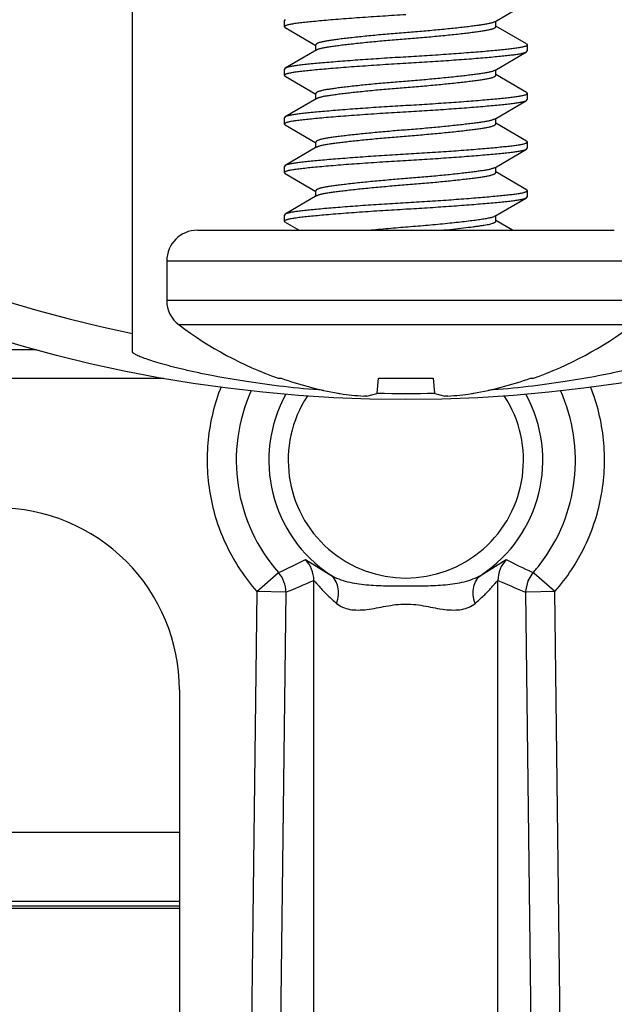
# Model space of a CAD drawing. Units: inches. Extents: x 0 to 17, y 0 to 11.
# Drawn here: x 5 to 5.1, y 4.8 to 4.9 of the extents above; entities that cross this region are included whole.
import ezdxf

# ---------------------------------------------------------------- set-up
doc = ezdxf.new("R2010")
doc.units = ezdxf.units.IN
doc.header["$LTSCALE"] = 0.935
doc.header["$MEASUREMENT"] = 0
doc.layers.get('0').update_dxf_attribs({"linetype": 'CONTINUOUS'})
doc.layers.add('02___PRT_ALL_AXES', color=7, linetype='CONTINUOUS')

msp = doc.modelspace()

# ---------------------------------------------------------------- linework, layer by layer
at = {"color": 7, "linetype": 'Continuous'}
for p, q in [((4.9859240859, 4.8578604679), (4.9859240859, 4.9521107785)), ((5.0418278735, 4.9087430583), (5.0467399884, 4.911604136)), ((5.0094839365, 4.9090752424), (5.0093615859, 4.9089332204)), ((5.0093615859, 4.907995720400001), (5.0093615859, 4.9089332204)), ((5.009483936000001, 4.9078536987), (5.0093615859, 4.907995720400001)), ((5.0094831834, 4.907854136), (5.0142329788, 4.905087864)), ((5.041990193, 4.907995720400001), (5.041990193, 4.908837864)), ((5.046739987900001, 4.9053248051), (5.041990193, 4.9080910752)), ((5.0142329788, 4.9043410752), (5.0142329788, 4.905183220400001)), ((5.046861585899999, 4.905183220400001), (5.046728456499999, 4.9050350664)), ((5.0467392354, 4.9053252424), (5.046861585899999, 4.905183220400001)), ((5.046861585899999, 4.905183220400001), (5.046861585899999, 4.904245720400001)), ((5.0143952986, 4.9044358826), (5.0094831839, 4.9015748051)), ((5.0418278735, 4.9012430583), (5.0467399884, 4.904104136)), ((5.0467392359, 4.9041036987), (5.046861585899999, 4.904245720400001)), ((5.0094839365, 4.9015752424), (5.0093615859, 4.9014332204)), ((5.0093615859, 4.9004957204), (5.0093615859, 4.9014332204)), ((5.009483936000001, 4.9003536987), (5.0093615859, 4.9004957204)), ((5.0094831834, 4.900354136), (5.0142329788, 4.897587864)), ((5.041990193, 4.9004957204), (5.041990193, 4.901337863999999)), ((5.046739987900001, 4.8978248051), (5.041990193, 4.900591075199999)), ((5.0142329788, 4.8968410752), (5.0142329788, 4.8976832204)), ((5.046861585899999, 4.8976832204), (5.046728456499999, 4.8975350664)), ((5.0467392354, 4.8978252424), (5.046861585899999, 4.8976832204)), ((5.046861585899999, 4.8976832204), (5.046861585899999, 4.8967457204)), ((5.0143952986, 4.8969358826), (5.0094831839, 4.8940748051)), ((5.0418278735, 4.8937430583), (5.0467399884, 4.896604136000001)), ((5.0467392359, 4.8966036987), (5.046861585899999, 4.8967457204)), ((5.0094839365, 4.8940752424), (5.0093615859, 4.8939332204)), ((5.0093615859, 4.8929957204), (5.0093615859, 4.8939332204)), ((5.009483936000001, 4.8928536987), (5.0093615859, 4.8929957204)), ((5.0094831834, 4.892854136), (5.0142329788, 4.890087864)), ((5.041990193, 4.8929957204), (5.041990193, 4.893837864)), ((5.046739987900001, 4.8903248051), (5.041990193, 4.8930910752)), ((5.0143952986, 4.8894358826), (5.0094831839, 4.8865748051)), ((5.0142329788, 4.8893410752), (5.0142329788, 4.8901832204)), ((5.046861585899999, 4.8901832204), (5.046728456499999, 4.8900350664)), ((5.0467392354, 4.8903252424), (5.046861585899999, 4.8901832204)), ((5.046861585899999, 4.8901832204), (5.046861585899999, 4.8892457204)), ((5.0418278735, 4.8862430583), (5.0467399884, 4.889104136)), ((5.0467392359, 4.8891036987), (5.046861585899999, 4.8892457204)), ((5.0094839365, 4.8865752424), (5.0093615859, 4.8864332204)), ((5.0093615859, 4.8854957204), (5.0093615859, 4.8864332204)), ((5.009483936000001, 4.8853536987), (5.0093615859, 4.8854957204)), ((5.0094831834, 4.885354136), (5.0142329788, 4.882587864)), ((5.041990193, 4.8854957204), (5.041990193, 4.886337864)), ((5.046739987900001, 4.8828248051), (5.041990193, 4.8855910752)), ((5.0143952986, 4.8819358826), (5.0094831839, 4.8790748051)), ((5.0142329788, 4.8818410752), (5.0142329788, 4.882683220400001)), ((5.046861585899999, 4.882683220400001), (5.046728456499999, 4.8825350664)), ((5.0467392354, 4.8828252424), (5.046861585899999, 4.882683220400001)), ((5.046861585899999, 4.882683220400001), (5.046861585899999, 4.881745720400001)), ((5.0418278735, 4.8787430583), (5.0467399884, 4.881604136)), ((5.0467392359, 4.8816036987), (5.046861585899999, 4.881745720400001)), ((5.0094839365, 4.8790752424), (5.0093615859, 4.8789332204)), ((5.0093615859, 4.8779957204), (5.0093615859, 4.8789332204)), ((5.041990193, 4.8779957204), (5.041990193, 4.878837863999999)), ((5.009483936000001, 4.8778536987), (5.0093615859, 4.8779957204)), ((5.0094831834, 4.877854136), (5.011657528500001, 4.8765894704)), ((5.044565643399999, 4.8765894704), (5.041990193, 4.8780910752)), ((4.9959365859, 4.8765894704), (5.0602865517, 4.8765894704)), ((4.991211585899999, 4.8718644704), (4.991211585899999, 4.8657686765)), ((5.0084039536, 4.8537631333), (5.0088567986, 4.8537631333)), ((5.0237091126, 4.8514542059), (5.0239111176, 4.8537631333)), ((5.0239111176, 4.8537631333), (5.0323120542, 4.8537631333)), ((5.0323120542, 4.8537631333), (5.0325140592, 4.8514542059)), ((5.0473663733, 4.8537631333), (5.0478192182, 4.8537631333)), ((5.0220964651, 4.8510145286), (5.0216112421, 4.8510145286)), ((5.0220964651, 4.8510145287), (5.0236359837, 4.8513984138)), ((5.0325871881, 4.8513984138), (5.0341267067, 4.8510145287)), ((5.0346119297, 4.8510145286), (5.0341267067, 4.8510145285)), ((5.046635897, 4.8209199931), (5.0469671822, 4.8225139999)), ((4.993161585899999, 4.8057107785), (4.993161585899999, 4.6954607785)), ((4.993161585899999, 4.7836908152), (4.8578354856, 4.7836948507))]:
    msp.add_line(p, q, dxfattribs=at)
at = {"color": 9, "linetype": 'Continuous'}
for p, q in [((4.991211585899999, 4.8718644704), (5.0650115859, 4.8718644704)), ((5.0650115859, 4.8657686765), (4.991211585899999, 4.8657686765)), ((5.0631171106, 4.8619853242), (4.9931060613, 4.8619853242)), ((4.9011507725, 4.8582081025), (4.9711330551, 4.8582081025)), ((4.9011507725, 4.8537928054), (4.990771767, 4.8537928054)), ((5.0126080879, 4.8257945643), (5.0165117114, 4.8234268056)), ((5.0397114604, 4.8234268056), (5.0436150839, 4.8257945643)), ((5.0050943556, 4.8208987687), (5.0084653655, 4.8237919036)), ((5.0469671822, 4.8225139999), (5.0477578063, 4.8237919036)), ((5.047595506, 4.8238679133), (5.0477584788, 4.8237926575)), ((5.0478418981, 4.8237308774), (5.0477578063, 4.8237919036)), ((5.0511288162, 4.8208987687), (5.0478418981, 4.8237308774)), ((5.0139050505, 4.632951450899999), (5.0139050505, 4.8225863374)), ((5.0423181213, 4.632951450899999), (5.0423181213, 4.8225863374)), ((5.0050944064, 4.8209029953), (5.0029968748, 4.6463234914)), ((5.0095881885, 4.8207702578), (5.0050943556, 4.8208987687)), ((5.009588187699999, 4.8207701832), (5.0074907077, 4.6461949805)), ((5.0463108818, 4.8209018749), (5.0466349874, 4.8207699173)), ((5.0466349833, 4.8207702578), (5.0466358721, 4.8209199945)), ((5.046738826499999, 4.820784625), (5.0466349833, 4.8207702578)), ((5.0487324641, 4.6461949805), (5.0466349874, 4.8207699173)), ((5.0511288162, 4.8208987687), (5.046738826499999, 4.820784625)), ((5.053226297, 4.6463234914), (5.0511289395, 4.8208885041)), ((4.993161585899999, 4.7730832437), (4.8497433288, 4.7730875205)), ((4.8489351033, 4.772028085400001), (4.993161585899999, 4.7720237845)), ((4.993161585899999, 4.7723445949), (4.8491798387, 4.7723488885))]:
    msp.add_line(p, q, dxfattribs=at)
at = {"color": 7, "linetype": 'Continuous'}
msp.add_circle((5.0281115859, 5.066110778500001), 0.215625, dxfattribs=at)
for centre, radius, start, end in [((5.0281115859, 5.066110778500001), 0.2097291248, 281.6043516463, 258.3956483537), ((4.9959365859, 4.8718644704), 0.004725, 90, 180), ((4.9959365859, 4.8657686765), 0.004725, 180, 233.1967669877), ((5.0281115859, 4.9087728275), 0.0584333571, 233.1968576026, 250.2895590827), ((5.0281115859, 4.9087728275), 0.0584333571, 289.7104409173, 306.8031423974), ((5.0281042925, 4.9091214127), 0.0586089167, 250.8279721676, 259.7151590199), ((5.0281188793, 4.9091214127), 0.0586089167, 280.2848409801, 289.1720278324), ((5.0194545782, 4.8614527635), 0.0101618562, 259.7144952899, 259.9393869966), ((5.0192935598, 4.8605073932), 0.0092028965, 259.8982706673, 261.5783347006), ((5.02811162, 5.0205916829), 0.1691723273, 268.508221785, 271.5160464954), ((5.0368746618, 4.860844366499999), 0.0095442854, 278.4517143871, 280.0716802453), ((5.0367685937, 4.8614527632), 0.0101618559, 280.0606130008, 280.2855047139), ((5.0191451252, 4.8595191222), 0.008203543, 261.592964893, 261.8509174749), ((5.0250089582, 4.9004787026), 0.0495807319, 261.8524981353, 266.0705000418), ((5.0312107454, 4.9005114893), 0.0496136791, 273.9309011281, 278.1461006948), ((5.0370780466, 4.8595191222), 0.008203542900000001, 278.1490825221, 278.4070351058)]:
    msp.add_arc(centre, radius, start, end, dxfattribs=at)
at = {"color": 9, "linetype": 'Continuous'}
for centre, radius, start, end in [((5.0281116784, 4.8410827298), 0.0261715542, 155.6667921596, 221.3505031213), ((5.0281119558, 4.8410828232), 0.0261711077, 322.2912284771, 24.3333997514), ((5.0281115859, 4.8411107785), 0.0211489949, 151.0880652485, 236.7369639361), ((5.0281115859, 4.8411107785), 0.0211489949, 303.2630360639, 28.9112840074), ((4.9581147945, 4.9332515765), 0.120484557, 294.702008797, 296.8903475828), ((5.0093993537, 4.8226311189), 0.0045059194, 359.4305646167, 44.5927904503), ((5.046823813600001, 4.8226311279), 0.0045059155, 135.4072506575, 180.5695509659), ((5.0973259651, 4.9316850965), 0.1187335823, 243.1044978926, 245.2385810713), ((5.028137217699999, 4.8410585455), 0.0261362732, 318.6535751764, 322.2994610537), ((5.0050825025, 4.8208154151), 0.0045059123, 359.4257845455001, 41.3436638993), ((4.9401593942, 4.9918357399), 0.1846179354, 292.0903022368, 293.543807297), ((5.112791343600001, 4.9840602915), 0.1761826124, 246.4217586183001, 247.8310868828)]:
    msp.add_arc(centre, radius, start, end, dxfattribs=at)
at = {"color": 7, "linetype": 'Continuous'}
msp.add_ellipse((4.9651115859, 4.8057107785), major_axis=(0, 0.02805), ratio=1, start_param=-1.5707963268, end_param=0, dxfattribs=at)
for points, knots in [([(5.0093615859, 4.907995720400001), (5.0093615859, 4.9080063578), (5.0093662786, 4.9080291607), (5.0093857265, 4.9080612366), (5.0094165631, 4.9080925326), (5.0094779518, 4.9081375364), (5.0095855746, 4.908190990500001), (5.0097492933, 4.9082508269), (5.0099570111, 4.9083101805), (5.0102074589, 4.9083686849), (5.0104988279, 4.908425988), (5.0108286591, 4.9084817059), (5.0111951307, 4.9085355359), (5.011755142799999, 4.9086086694), (5.0125490409, 4.9086981145), (5.0136183447, 4.9088065899), (5.0148417016, 4.9089226644), (5.0162106964, 4.9090429889), (5.0182744399, 4.9092129927), (5.0204671493, 4.909377347), (5.0227566299, 4.9095364617), (5.024539349499999, 4.9096543045), (5.026327998999999, 4.909765688999999), (5.0275188507, 4.9098357863), (5.0281115859, 4.9098707204)], [0, 0, 0, 0, 0.0016858127, 0.0035915146, 0.0058696616, 0.008607265, 0.0156207325, 0.0248107588, 0.0362172473, 0.0498308549, 0.0655615977, 0.0832698043, 0.10283823, 0.1242596035, 0.1727712939, 0.2294436875, 0.2945917442, 0.3675175112, 0.4472365325, 0.6227597678, 0.7159869882, 0.8109476476, 0.9059005049, 1, 1, 1, 1]), ([(5.0418272988, 4.9087427225), (5.0417899911, 4.9087209259), (5.0417041559, 4.9086787621), (5.041558069700001, 4.908621936), (5.0413832186, 4.9085659751), (5.0410976931, 4.9084886366), (5.0406768747, 4.9083988876), (5.0400973714, 4.9083004746), (5.0394180414, 4.9082009775), (5.0386354187, 4.9080955735), (5.037749686600001, 4.9079838846), (5.0367680021, 4.9078686357), (5.035701912, 4.9077508327), (5.034151453, 4.9075891343), (5.0321145863, 4.9073934709), (5.0296223534, 4.9071758222), (5.027522207200001, 4.9070128237), (5.0258437363, 4.9068741708), (5.0241774269, 4.9067276979), (5.0221755163, 4.9065390691), (5.020256684700001, 4.9063387645), (5.0188516228, 4.9061778341), (5.0179266002, 4.9060646037), (5.0171027802, 4.905956262799999), (5.0163827612, 4.9058550175), (5.0157642467, 4.905756734700001), (5.0153109537, 4.9056693488), (5.0149981582, 4.9055940302), (5.014801364, 4.9055389364), (5.0146323999, 4.905482778000001), (5.014492344700001, 4.905425796499999), (5.0143815518, 4.9053682828), (5.014300166, 4.9053099964), (5.0142471584, 4.9052499662), (5.0142329788, 4.9052038185), (5.0142329788, 4.905183220400001)], [0, 0, 0, 0, 0.0046379331, 0.0102399237, 0.0168149103, 0.0243340089, 0.04198479150000001, 0.0629718405, 0.0874214651, 0.1156775829, 0.1477355329, 0.1832467056, 0.221773292, 0.2628643768, 0.3505732282, 0.4414115673, 0.5313922435, 0.5766776134, 0.6221901120000001, 0.7109413873, 0.792509803, 0.8292695588, 0.8627443207, 0.8925405791, 0.9184583205, 0.9407881806, 0.9597607252, 0.9679892242, 0.9753167194, 0.9816905564, 0.9870910559999999, 0.9915322926000001, 0.9950595178, 0.9977890147, 1, 1, 1, 1]), ([(5.0143958732, 4.9044362183), (5.014433180899999, 4.9044580149), (5.0145190162, 4.9045001788), (5.0146651024, 4.9045570048), (5.0148399536, 4.9046129657), (5.0151254791, 4.9046903042), (5.0155462976, 4.9047800532), (5.016125800899999, 4.9048784662), (5.016805131, 4.904977963299999), (5.0175877537, 4.9050833673), (5.0184734859, 4.9051950562), (5.019455170400001, 4.9053103051), (5.0205212605, 4.9054281082), (5.0220717195, 4.9055898065), (5.0241085863, 4.905785469900001), (5.0266008191, 4.9060031186), (5.0287009652, 4.9061661171), (5.030379436, 4.90630477), (5.0320457454, 4.9064512429), (5.034047655899999, 4.9066398717), (5.0359664875, 4.9068401763), (5.0373715493, 4.9070011067), (5.0382965719, 4.907114336999999), (5.0391203918, 4.907222678), (5.0398404107, 4.9073239233), (5.040458925199999, 4.907422206100001), (5.0409122182, 4.907509592), (5.0412250137, 4.9075849105), (5.0414218079, 4.9076400043), (5.0415907719, 4.9076961628), (5.0417308272, 4.9077531443), (5.04184162, 4.9078106579), (5.041923005899999, 4.9078689443), (5.041976013399999, 4.9079289745), (5.041990193, 4.9079751222), (5.041990193, 4.907995720400001)], [0, 0, 0, 0, 0.0046379346, 0.0102399268, 0.0168149149, 0.0243340149, 0.0419848, 0.0629718511, 0.08742147800000001, 0.1156775981, 0.14773555, 0.1832467242, 0.2217733116, 0.2628643971, 0.3505732483, 0.4414115856, 0.5313922599, 0.5766776291, 0.6221901267000001, 0.7109413994, 0.792509812, 0.8292695662999999, 0.8627443267, 0.8925405837, 0.9184583239, 0.940788183, 0.9597607268, 0.9679892254000001, 0.9753167203, 0.9816905571, 0.9870910564, 0.9915322929000001, 0.9950595179, 0.9977890148, 1, 1, 1, 1]), ([(5.046728456499999, 4.9050350664), (5.0466890013, 4.905013086499999), (5.0465953867, 4.9049712371), (5.0464332764, 4.9049157566), (5.046233557, 4.904860744), (5.0458968167, 4.9047836053), (5.0453918343, 4.904693895799999), (5.0446900203, 4.9045968461), (5.043862398, 4.90450121), (5.0429043907, 4.9044022214), (5.0418132746, 4.9042964346), (5.0405931628, 4.9041861777), (5.0392564103, 4.904072885), (5.037286506, 4.9039153026), (5.0352165873, 4.9037631343), (5.0330731886, 4.9036161221), (5.0314186183, 4.903507797400001), (5.0297622197, 4.903405433000001), (5.0286602739, 4.9033405584), (5.0281115859, 4.9033082204)], [0, 0, 0, 0, 0.0072369698, 0.0163777258, 0.0274413465, 0.040413291, 0.0717226156, 0.1095813767, 0.153928471, 0.2052126114, 0.2639046503, 0.3295829243, 0.4015135746, 0.4788672524, 0.6462395381, 0.7340798322, 0.8231231672, 0.9119279706, 1, 1, 1, 1]), ([(5.0281115859, 4.9033082204), (5.0275610646, 4.9032757743), (5.0264554176, 4.9032106824), (5.0247935027, 4.9031079447), (5.0231335637, 4.902999223999999), (5.0209839461, 4.9028517046), (5.0189087061, 4.902699023399999), (5.0169345981, 4.9025409131), (5.0155961773, 4.9024273139), (5.0143755534, 4.9023167892), (5.0132850288, 4.9022108531), (5.0123284621, 4.9021117342), (5.0115029581, 4.902015837900001), (5.0108040738, 4.901918292), (5.0103022409, 4.9018280683), (5.009968782200001, 4.9017504451), (5.0097720625, 4.9016951917), (5.009613265400001, 4.9016395036), (5.0095220502, 4.9015973938), (5.0094839365, 4.9015752424)], [0, 0, 0, 0, 0.08830790779999999, 0.1773536326, 0.2666297659, 0.3546827331, 0.5223810886, 0.5998320158, 0.6718078289, 0.7374719261, 0.7960887896, 0.8472542051999999, 0.8914659084000001, 0.9291578914, 0.9602403463, 0.973067547, 0.9839712531999999, 0.9929409274, 1, 1, 1, 1]), ([(5.0281115859, 4.9023707204), (5.028662107300001, 4.9024031665), (5.0297677545, 4.9024682584), (5.0314296697, 4.902570996100001), (5.0330896089, 4.9026797168), (5.0352392267, 4.9028272362), (5.037314467, 4.9029799175), (5.0392885752, 4.9031380278), (5.0406269961, 4.903251627), (5.04184762, 4.903362151700001), (5.0429381446, 4.903468087799999), (5.0438947112, 4.9035672067), (5.0447202151, 4.903663103), (5.0454190993, 4.9037606489), (5.045920932, 4.9038508727), (5.0462543906, 4.9039284959), (5.0464511102, 4.9039837493), (5.0466099071, 4.9040394374), (5.0467011222, 4.904081547200001), (5.0467392359, 4.9041036987)], [0, 0, 0, 0, 0.0883079186, 0.1773536545, 0.2666297984, 0.3546827754, 0.5223811457, 0.5998320774, 0.6718078926000001, 0.7374719891, 0.7960888492, 0.8472542594, 0.8914659564, 0.9291579318000001, 0.9602403762, 0.9730675703, 0.9839712691, 0.9929409355, 1, 1, 1, 1]), ([(5.0093615859, 4.9004957204), (5.0093615859, 4.900506357799999), (5.0093662786, 4.9005291607), (5.0093857265, 4.900561236600001), (5.0094165631, 4.9005925326), (5.0094779518, 4.9006375364), (5.0095855746, 4.9006909905), (5.0097492933, 4.9007508269), (5.0099570111, 4.9008101805), (5.0102074589, 4.9008686849), (5.0104988279, 4.900925988), (5.0108286591, 4.9009817059), (5.0111951307, 4.901035535899999), (5.011755142799999, 4.9011086694), (5.0125490409, 4.9011981145), (5.0136183447, 4.9013065899), (5.0148417016, 4.9014226644), (5.0162106964, 4.9015429889), (5.0182744399, 4.901712992699999), (5.0204671493, 4.901877347), (5.0227566299, 4.9020364617), (5.024539349499999, 4.9021543045), (5.026327998999999, 4.902265689), (5.0275188507, 4.9023357863), (5.0281115859, 4.9023707204)], [0, 0, 0, 0, 0.0016858127, 0.0035915146, 0.0058696616, 0.008607265, 0.0156207325, 0.0248107588, 0.0362172473, 0.0498308549, 0.0655615977, 0.0832698043, 0.10283823, 0.1242596035, 0.1727712939, 0.2294436875, 0.2945917442, 0.3675175112, 0.4472365325, 0.6227597678, 0.7159869882, 0.8109476476, 0.9059005049, 1, 1, 1, 1]), ([(5.0418272988, 4.9012427225), (5.0417899911, 4.9012209259), (5.0417041559, 4.9011787621), (5.041558069700001, 4.901121936), (5.0413832186, 4.9010659751), (5.0410976931, 4.9009886366), (5.0406768747, 4.900898887599999), (5.0400973714, 4.9008004746), (5.0394180414, 4.9007009775), (5.0386354187, 4.9005955735), (5.037749686600001, 4.9004838846), (5.0367680021, 4.9003686357), (5.035701912, 4.900250832699999), (5.034151453, 4.9000891343), (5.0321145863, 4.899893470899999), (5.0296223534, 4.8996758222), (5.027522207200001, 4.8995128237), (5.0258437363, 4.8993741708), (5.0241774269, 4.8992276979), (5.0221755163, 4.899039069100001), (5.020256684700001, 4.8988387645), (5.0188516228, 4.8986778341), (5.0179266002, 4.8985646037), (5.0171027802, 4.8984562628), (5.0163827612, 4.8983550175), (5.0157642467, 4.8982567347), (5.0153109537, 4.8981693488), (5.0149981582, 4.8980940302), (5.014801364, 4.8980389364), (5.0146323999, 4.897982778), (5.014492344700001, 4.8979257965), (5.0143815518, 4.897868282799999), (5.014300166, 4.897809996399999), (5.0142471584, 4.8977499662), (5.0142329788, 4.8977038185), (5.0142329788, 4.8976832204)], [0, 0, 0, 0, 0.0046379331, 0.0102399237, 0.0168149103, 0.0243340089, 0.04198479150000001, 0.0629718405, 0.0874214651, 0.1156775829, 0.1477355329, 0.1832467056, 0.221773292, 0.2628643768, 0.3505732282, 0.4414115673, 0.5313922435, 0.5766776134, 0.6221901120000001, 0.7109413873, 0.792509803, 0.8292695588, 0.8627443207, 0.8925405791, 0.9184583205, 0.9407881806, 0.9597607252, 0.9679892242, 0.9753167194, 0.9816905564, 0.9870910559999999, 0.9915322926000001, 0.9950595178, 0.9977890147, 1, 1, 1, 1]), ([(5.0143958732, 4.8969362183), (5.014433180899999, 4.8969580149), (5.0145190162, 4.8970001788), (5.0146651024, 4.897057004800001), (5.0148399536, 4.8971129657), (5.0151254791, 4.8971903042), (5.0155462976, 4.8972800532), (5.016125800899999, 4.8973784662), (5.016805131, 4.8974779633), (5.0175877537, 4.8975833673), (5.0184734859, 4.8976950562), (5.019455170400001, 4.8978103051), (5.0205212605, 4.8979281082), (5.0220717195, 4.8980898065), (5.0241085863, 4.8982854699), (5.0266008191, 4.8985031186), (5.0287009652, 4.898666117099999), (5.030379436, 4.89880477), (5.0320457454, 4.8989512429), (5.034047655899999, 4.8991398717), (5.0359664875, 4.8993401763), (5.0373715493, 4.8995011067), (5.0382965719, 4.899614337), (5.0391203918, 4.899722678), (5.0398404107, 4.8998239233), (5.040458925199999, 4.8999222061), (5.0409122182, 4.900009592), (5.0412250137, 4.9000849105), (5.0414218079, 4.9001400043), (5.0415907719, 4.900196162799999), (5.0417308272, 4.9002531443), (5.04184162, 4.9003106579), (5.041923005899999, 4.9003689443), (5.041976013399999, 4.9004289745), (5.041990193, 4.9004751222), (5.041990193, 4.9004957204)], [0, 0, 0, 0, 0.0046379346, 0.0102399268, 0.0168149149, 0.0243340149, 0.0419848, 0.0629718511, 0.08742147800000001, 0.1156775981, 0.14773555, 0.1832467242, 0.2217733116, 0.2628643971, 0.3505732483, 0.4414115856, 0.5313922599, 0.5766776291, 0.6221901267000001, 0.7109413994, 0.792509812, 0.8292695662999999, 0.8627443267, 0.8925405837, 0.9184583239, 0.940788183, 0.9597607268, 0.9679892254000001, 0.9753167203, 0.9816905571, 0.9870910564, 0.9915322929000001, 0.9950595179, 0.9977890148, 1, 1, 1, 1]), ([(5.046728456499999, 4.8975350664), (5.0466890013, 4.8975130865), (5.0465953867, 4.8974712371), (5.0464332764, 4.8974157566), (5.046233557, 4.897360743999999), (5.0458968167, 4.897283605299999), (5.0453918343, 4.8971938958), (5.0446900203, 4.8970968461), (5.043862398, 4.89700121), (5.0429043907, 4.8969022214), (5.0418132746, 4.8967964346), (5.0405931628, 4.896686177699999), (5.0392564103, 4.896572885), (5.037286506, 4.896415302599999), (5.0352165873, 4.8962631343), (5.0330731886, 4.8961161221), (5.0314186183, 4.8960077974), (5.0297622197, 4.895905433), (5.0286602739, 4.8958405584), (5.0281115859, 4.8958082204)], [0, 0, 0, 0, 0.0072369698, 0.0163777258, 0.0274413465, 0.040413291, 0.0717226156, 0.1095813767, 0.153928471, 0.2052126114, 0.2639046503, 0.3295829243, 0.4015135746, 0.4788672524, 0.6462395381, 0.7340798322, 0.8231231672, 0.9119279706, 1, 1, 1, 1]), ([(5.0281115859, 4.8958082204), (5.0275610646, 4.8957757743), (5.0264554176, 4.8957106824), (5.0247935027, 4.8956079447), (5.0231335637, 4.895499224), (5.0209839461, 4.895351704599999), (5.0189087061, 4.8951990234), (5.0169345981, 4.8950409131), (5.0155961773, 4.8949273139), (5.0143755534, 4.8948167892), (5.0132850288, 4.8947108531), (5.0123284621, 4.8946117342), (5.0115029581, 4.8945158379), (5.0108040738, 4.894418292), (5.0103022409, 4.8943280683), (5.009968782200001, 4.8942504451), (5.0097720625, 4.8941951917), (5.009613265400001, 4.8941395036), (5.0095220502, 4.8940973938), (5.0094839365, 4.8940752424)], [0, 0, 0, 0, 0.08830790779999999, 0.1773536326, 0.2666297659, 0.3546827331, 0.5223810886, 0.5998320158, 0.6718078289, 0.7374719261, 0.7960887896, 0.8472542051999999, 0.8914659084000001, 0.9291578914, 0.9602403463, 0.973067547, 0.9839712531999999, 0.9929409274, 1, 1, 1, 1]), ([(5.0281115859, 4.8948707204), (5.028662107300001, 4.8949031665), (5.0297677545, 4.8949682584), (5.0314296697, 4.8950709961), (5.0330896089, 4.8951797168), (5.0352392267, 4.8953272362), (5.037314467, 4.8954799175), (5.0392885752, 4.8956380278), (5.0406269961, 4.895751627), (5.04184762, 4.8958621517), (5.0429381446, 4.8959680878), (5.0438947112, 4.8960672067), (5.0447202151, 4.896163103), (5.0454190993, 4.8962606489), (5.045920932, 4.8963508727), (5.0462543906, 4.8964284959), (5.0464511102, 4.8964837493), (5.0466099071, 4.8965394374), (5.0467011222, 4.8965815472), (5.0467392359, 4.8966036987)], [0, 0, 0, 0, 0.0883079186, 0.1773536545, 0.2666297984, 0.3546827754, 0.5223811457, 0.5998320774, 0.6718078926000001, 0.7374719891, 0.7960888492, 0.8472542594, 0.8914659564, 0.9291579318000001, 0.9602403762, 0.9730675703, 0.9839712691, 0.9929409355, 1, 1, 1, 1]), ([(5.0093615859, 4.8929957204), (5.0093615859, 4.8930063578), (5.0093662786, 4.8930291607), (5.0093857265, 4.8930612366), (5.0094165631, 4.8930925326), (5.0094779518, 4.8931375364), (5.0095855746, 4.8931909905), (5.0097492933, 4.8932508269), (5.0099570111, 4.8933101805), (5.0102074589, 4.8933686849), (5.0104988279, 4.893425988), (5.0108286591, 4.893481705899999), (5.0111951307, 4.8935355359), (5.011755142799999, 4.8936086694), (5.0125490409, 4.8936981145), (5.0136183447, 4.893806589900001), (5.0148417016, 4.8939226644), (5.0162106964, 4.8940429889), (5.0182744399, 4.8942129927), (5.0204671493, 4.894377347), (5.0227566299, 4.8945364617), (5.024539349499999, 4.894654304499999), (5.026327998999999, 4.894765689), (5.0275188507, 4.8948357863), (5.0281115859, 4.8948707204)], [0, 0, 0, 0, 0.0016858127, 0.0035915146, 0.0058696616, 0.008607265, 0.0156207325, 0.0248107588, 0.0362172473, 0.0498308549, 0.0655615977, 0.0832698043, 0.10283823, 0.1242596035, 0.1727712939, 0.2294436875, 0.2945917442, 0.3675175112, 0.4472365325, 0.6227597678, 0.7159869882, 0.8109476476, 0.9059005049, 1, 1, 1, 1]), ([(5.0418272988, 4.8937427225), (5.0417899911, 4.893720925899999), (5.0417041559, 4.8936787621), (5.041558069700001, 4.893621936000001), (5.0413832186, 4.8935659751), (5.0410976931, 4.8934886366), (5.0406768747, 4.8933988876), (5.0400973714, 4.8933004746), (5.0394180414, 4.8932009775), (5.0386354187, 4.8930955735), (5.037749686600001, 4.8929838846), (5.0367680021, 4.8928686357), (5.035701912, 4.8927508327), (5.034151453, 4.8925891343), (5.0321145863, 4.8923934709), (5.0296223534, 4.8921758222), (5.027522207200001, 4.8920128237), (5.0258437363, 4.8918741708), (5.0241774269, 4.8917276979), (5.0221755163, 4.8915390691), (5.020256684700001, 4.891338764499999), (5.0188516228, 4.891177834100001), (5.0179266002, 4.8910646037), (5.0171027802, 4.8909562628), (5.0163827612, 4.8908550175), (5.0157642467, 4.8907567347), (5.0153109537, 4.8906693488), (5.0149981582, 4.8905940302), (5.014801364, 4.8905389364), (5.0146323999, 4.890482778), (5.014492344700001, 4.8904257965), (5.0143815518, 4.8903682828), (5.014300166, 4.8903099964), (5.0142471584, 4.8902499662), (5.0142329788, 4.8902038185), (5.0142329788, 4.8901832204)], [0, 0, 0, 0, 0.0046379331, 0.0102399237, 0.0168149103, 0.0243340089, 0.04198479150000001, 0.0629718405, 0.0874214651, 0.1156775829, 0.1477355329, 0.1832467056, 0.221773292, 0.2628643768, 0.3505732282, 0.4414115673, 0.5313922435, 0.5766776134, 0.6221901120000001, 0.7109413873, 0.792509803, 0.8292695588, 0.8627443207, 0.8925405791, 0.9184583205, 0.9407881806, 0.9597607252, 0.9679892242, 0.9753167194, 0.9816905564, 0.9870910559999999, 0.9915322926000001, 0.9950595178, 0.9977890147, 1, 1, 1, 1]), ([(5.0143958732, 4.8894362183), (5.014433180899999, 4.8894580149), (5.0145190162, 4.8895001788), (5.0146651024, 4.8895570048), (5.0148399536, 4.8896129657), (5.0151254791, 4.8896903042), (5.0155462976, 4.8897800532), (5.016125800899999, 4.8898784662), (5.016805131, 4.8899779633), (5.0175877537, 4.8900833673), (5.0184734859, 4.8901950562), (5.019455170400001, 4.8903103051), (5.0205212605, 4.8904281082), (5.0220717195, 4.8905898065), (5.0241085863, 4.8907854699), (5.0266008191, 4.8910031186), (5.0287009652, 4.8911661171), (5.030379436, 4.89130477), (5.0320457454, 4.891451242900001), (5.034047655899999, 4.8916398717), (5.0359664875, 4.8918401763), (5.0373715493, 4.8920011067), (5.0382965719, 4.892114337), (5.0391203918, 4.892222678), (5.0398404107, 4.8923239233), (5.040458925199999, 4.8924222061), (5.0409122182, 4.892509592), (5.0412250137, 4.8925849105), (5.0414218079, 4.8926400043), (5.0415907719, 4.8926961628), (5.0417308272, 4.8927531443), (5.04184162, 4.8928106579), (5.041923005899999, 4.8928689443), (5.041976013399999, 4.8929289745), (5.041990193, 4.8929751222), (5.041990193, 4.8929957204)], [0, 0, 0, 0, 0.0046379346, 0.0102399268, 0.0168149149, 0.0243340149, 0.0419848, 0.0629718511, 0.08742147800000001, 0.1156775981, 0.14773555, 0.1832467242, 0.2217733116, 0.2628643971, 0.3505732483, 0.4414115856, 0.5313922599, 0.5766776291, 0.6221901267000001, 0.7109413994, 0.792509812, 0.8292695662999999, 0.8627443267, 0.8925405837, 0.9184583239, 0.940788183, 0.9597607268, 0.9679892254000001, 0.9753167203, 0.9816905571, 0.9870910564, 0.9915322929000001, 0.9950595179, 0.9977890148, 1, 1, 1, 1]), ([(5.046728456499999, 4.8900350664), (5.0466890013, 4.8900130865), (5.0465953867, 4.8899712371), (5.0464332764, 4.889915756600001), (5.046233557, 4.889860744), (5.0458968167, 4.8897836053), (5.0453918343, 4.8896938958), (5.0446900203, 4.8895968461), (5.043862398, 4.88950121), (5.0429043907, 4.8894022214), (5.0418132746, 4.889296434599999), (5.0405931628, 4.8891861777), (5.0392564103, 4.889072885), (5.037286506, 4.8889153026), (5.0352165873, 4.8887631343), (5.0330731886, 4.8886161221), (5.0314186183, 4.8885077974), (5.0297622197, 4.888405433), (5.0286602739, 4.888340558399999), (5.0281115859, 4.8883082204)], [0, 0, 0, 0, 0.0072369698, 0.0163777258, 0.0274413465, 0.040413291, 0.0717226156, 0.1095813767, 0.153928471, 0.2052126114, 0.2639046503, 0.3295829243, 0.4015135746, 0.4788672524, 0.6462395381, 0.7340798322, 0.8231231672, 0.9119279706, 1, 1, 1, 1]), ([(5.0281115859, 4.8883082204), (5.0275610646, 4.8882757743), (5.0264554176, 4.8882106824), (5.0247935027, 4.888107944700001), (5.0231335637, 4.887999224), (5.0209839461, 4.8878517046), (5.0189087061, 4.8876990234), (5.0169345981, 4.8875409131), (5.0155961773, 4.8874273139), (5.0143755534, 4.8873167892), (5.0132850288, 4.8872108531), (5.0123284621, 4.8871117342), (5.0115029581, 4.8870158379), (5.0108040738, 4.886918292), (5.0103022409, 4.8868280683), (5.009968782200001, 4.8867504451), (5.0097720625, 4.8866951917), (5.009613265400001, 4.886639503600001), (5.0095220502, 4.8865973938), (5.0094839365, 4.8865752424)], [0, 0, 0, 0, 0.08830790779999999, 0.1773536326, 0.2666297659, 0.3546827331, 0.5223810886, 0.5998320158, 0.6718078289, 0.7374719261, 0.7960887896, 0.8472542051999999, 0.8914659084000001, 0.9291578914, 0.9602403463, 0.973067547, 0.9839712531999999, 0.9929409274, 1, 1, 1, 1]), ([(5.0281115859, 4.8873707204), (5.028662107300001, 4.8874031665), (5.0297677545, 4.887468258399999), (5.0314296697, 4.8875709961), (5.0330896089, 4.8876797168), (5.0352392267, 4.8878272362), (5.037314467, 4.8879799175), (5.0392885752, 4.888138027799999), (5.0406269961, 4.888251627), (5.04184762, 4.8883621517), (5.0429381446, 4.8884680878), (5.0438947112, 4.8885672067), (5.0447202151, 4.888663103), (5.0454190993, 4.8887606489), (5.045920932, 4.8888508727), (5.0462543906, 4.8889284959), (5.0464511102, 4.8889837493), (5.0466099071, 4.8890394374), (5.0467011222, 4.8890815472), (5.0467392359, 4.8891036987)], [0, 0, 0, 0, 0.0883079186, 0.1773536545, 0.2666297984, 0.3546827754, 0.5223811457, 0.5998320774, 0.6718078926000001, 0.7374719891, 0.7960888492, 0.8472542594, 0.8914659564, 0.9291579318000001, 0.9602403762, 0.9730675703, 0.9839712691, 0.9929409355, 1, 1, 1, 1]), ([(5.0093615859, 4.8854957204), (5.0093615859, 4.8855063578), (5.0093662786, 4.8855291607), (5.0093857265, 4.8855612366), (5.0094165631, 4.8855925326), (5.0094779518, 4.8856375364), (5.0095855746, 4.885690990500001), (5.0097492933, 4.8857508269), (5.0099570111, 4.8858101805), (5.0102074589, 4.8858686849), (5.0104988279, 4.885925988), (5.0108286591, 4.8859817059), (5.0111951307, 4.8860355359), (5.011755142799999, 4.8861086694), (5.0125490409, 4.8861981145), (5.0136183447, 4.8863065899), (5.0148417016, 4.8864226644), (5.0162106964, 4.8865429889), (5.0182744399, 4.8867129927), (5.0204671493, 4.886877347), (5.0227566299, 4.8870364617), (5.024539349499999, 4.8871543045), (5.026327998999999, 4.887265688999999), (5.0275188507, 4.8873357863), (5.0281115859, 4.8873707204)], [0, 0, 0, 0, 0.0016858127, 0.0035915146, 0.0058696616, 0.008607265, 0.0156207325, 0.0248107588, 0.0362172473, 0.0498308549, 0.0655615977, 0.0832698043, 0.10283823, 0.1242596035, 0.1727712939, 0.2294436875, 0.2945917442, 0.3675175112, 0.4472365325, 0.6227597678, 0.7159869882, 0.8109476476, 0.9059005049, 1, 1, 1, 1]), ([(5.0418272988, 4.8862427225), (5.0417899911, 4.8862209259), (5.0417041559, 4.8861787621), (5.041558069700001, 4.886121936), (5.0413832186, 4.8860659751), (5.0410976931, 4.8859886366), (5.0406768747, 4.8858988876), (5.0400973714, 4.8858004746), (5.0394180414, 4.8857009775), (5.0386354187, 4.8855955735), (5.037749686600001, 4.8854838846), (5.0367680021, 4.8853686357), (5.035701912, 4.8852508327), (5.034151453, 4.8850891343), (5.0321145863, 4.8848934709), (5.0296223534, 4.8846758222), (5.027522207200001, 4.8845128237), (5.0258437363, 4.8843741708), (5.0241774269, 4.8842276979), (5.0221755163, 4.8840390691), (5.020256684700001, 4.8838387645), (5.0188516228, 4.8836778341), (5.0179266002, 4.8835646037), (5.0171027802, 4.883456262799999), (5.0163827612, 4.8833550175), (5.0157642467, 4.883256734700001), (5.0153109537, 4.8831693488), (5.0149981582, 4.8830940302), (5.014801364, 4.8830389364), (5.0146323999, 4.882982778), (5.014492344700001, 4.882925796499999), (5.0143815518, 4.8828682828), (5.014300166, 4.8828099964), (5.0142471584, 4.8827499662), (5.0142329788, 4.8827038185), (5.0142329788, 4.882683220400001)], [0, 0, 0, 0, 0.0046379331, 0.0102399237, 0.0168149103, 0.0243340089, 0.04198479150000001, 0.0629718405, 0.0874214651, 0.1156775829, 0.1477355329, 0.1832467056, 0.221773292, 0.2628643768, 0.3505732282, 0.4414115673, 0.5313922435, 0.5766776134, 0.6221901120000001, 0.7109413873, 0.792509803, 0.8292695588, 0.8627443207, 0.8925405791, 0.9184583205, 0.9407881806, 0.9597607252, 0.9679892242, 0.9753167194, 0.9816905564, 0.9870910559999999, 0.9915322926000001, 0.9950595178, 0.9977890147, 1, 1, 1, 1]), ([(5.0143958732, 4.8819362183), (5.014433180899999, 4.8819580149), (5.0145190162, 4.8820001788), (5.0146651024, 4.8820570048), (5.0148399536, 4.8821129657), (5.0151254791, 4.8821903042), (5.0155462976, 4.8822800532), (5.016125800899999, 4.8823784662), (5.016805131, 4.8824779633), (5.0175877537, 4.882583367300001), (5.0184734859, 4.8826950562), (5.019455170400001, 4.8828103051), (5.0205212605, 4.8829281082), (5.0220717195, 4.8830898065), (5.0241085863, 4.8832854699), (5.0266008191, 4.8835031186), (5.0287009652, 4.8836661171), (5.030379436, 4.88380477), (5.0320457454, 4.8839512429), (5.034047655899999, 4.8841398717), (5.0359664875, 4.8843401763), (5.0373715493, 4.8845011067), (5.0382965719, 4.884614336999999), (5.0391203918, 4.884722678), (5.0398404107, 4.8848239233), (5.040458925199999, 4.8849222061), (5.0409122182, 4.885009592), (5.0412250137, 4.8850849105), (5.0414218079, 4.8851400043), (5.0415907719, 4.8851961628), (5.0417308272, 4.8852531443), (5.04184162, 4.8853106579), (5.041923005899999, 4.8853689443), (5.041976013399999, 4.8854289745), (5.041990193, 4.8854751222), (5.041990193, 4.8854957204)], [0, 0, 0, 0, 0.0046379346, 0.0102399268, 0.0168149149, 0.0243340149, 0.0419848, 0.0629718511, 0.08742147800000001, 0.1156775981, 0.14773555, 0.1832467242, 0.2217733116, 0.2628643971, 0.3505732483, 0.4414115856, 0.5313922599, 0.5766776291, 0.6221901267000001, 0.7109413994, 0.792509812, 0.8292695662999999, 0.8627443267, 0.8925405837, 0.9184583239, 0.940788183, 0.9597607268, 0.9679892254000001, 0.9753167203, 0.9816905571, 0.9870910564, 0.9915322929000001, 0.9950595179, 0.9977890148, 1, 1, 1, 1]), ([(5.046728456499999, 4.8825350664), (5.0466890013, 4.882513086499999), (5.0465953867, 4.8824712371), (5.0464332764, 4.8824157566), (5.046233557, 4.882360744), (5.0458968167, 4.8822836053), (5.0453918343, 4.8821938958), (5.0446900203, 4.8820968461), (5.043862398, 4.88200121), (5.0429043907, 4.8819022214), (5.0418132746, 4.8817964346), (5.0405931628, 4.8816861777), (5.0392564103, 4.881572885), (5.037286506, 4.8814153026), (5.0352165873, 4.8812631343), (5.0330731886, 4.8811161221), (5.0314186183, 4.8810077974), (5.0297622197, 4.880905433), (5.0286602739, 4.8808405584), (5.0281115859, 4.880808220400001)], [0, 0, 0, 0, 0.0072369698, 0.0163777258, 0.0274413465, 0.040413291, 0.0717226156, 0.1095813767, 0.153928471, 0.2052126114, 0.2639046503, 0.3295829243, 0.4015135746, 0.4788672524, 0.6462395381, 0.7340798322, 0.8231231672, 0.9119279706, 1, 1, 1, 1]), ([(5.0281115859, 4.880808220400001), (5.0275610646, 4.8807757743), (5.0264554176, 4.8807106824), (5.0247935027, 4.8806079447), (5.0231335637, 4.880499223999999), (5.0209839461, 4.8803517046), (5.0189087061, 4.880199023399999), (5.0169345981, 4.8800409131), (5.0155961773, 4.8799273139), (5.0143755534, 4.8798167892), (5.0132850288, 4.8797108531), (5.0123284621, 4.8796117342), (5.0115029581, 4.879515837900001), (5.0108040738, 4.879418292), (5.0103022409, 4.8793280683), (5.009968782200001, 4.8792504451), (5.0097720625, 4.8791951917), (5.009613265400001, 4.8791395036), (5.0095220502, 4.8790973938), (5.0094839365, 4.8790752424)], [0, 0, 0, 0, 0.08830790779999999, 0.1773536326, 0.2666297659, 0.3546827331, 0.5223810886, 0.5998320158, 0.6718078289, 0.7374719261, 0.7960887896, 0.8472542051999999, 0.8914659084000001, 0.9291578914, 0.9602403463, 0.973067547, 0.9839712531999999, 0.9929409274, 1, 1, 1, 1]), ([(5.0281115859, 4.8798707204), (5.028662107300001, 4.8799031665), (5.0297677545, 4.8799682584), (5.0314296697, 4.8800709961), (5.0330896089, 4.8801797168), (5.0352392267, 4.8803272362), (5.037314467, 4.8804799175), (5.0392885752, 4.8806380278), (5.0406269961, 4.880751627), (5.04184762, 4.880862151700001), (5.0429381446, 4.880968087799999), (5.0438947112, 4.8810672067), (5.0447202151, 4.881163103), (5.0454190993, 4.8812606489), (5.045920932, 4.8813508727), (5.0462543906, 4.8814284959), (5.0464511102, 4.8814837493), (5.0466099071, 4.8815394374), (5.0467011222, 4.881581547200001), (5.0467392359, 4.8816036987)], [0, 0, 0, 0, 0.0883079186, 0.1773536545, 0.2666297984, 0.3546827754, 0.5223811457, 0.5998320774, 0.6718078926000001, 0.7374719891, 0.7960888492, 0.8472542594, 0.8914659564, 0.9291579318000001, 0.9602403762, 0.9730675703, 0.9839712691, 0.9929409355, 1, 1, 1, 1]), ([(5.0093615859, 4.8779957204), (5.0093615859, 4.878006357799999), (5.0093662786, 4.8780291607), (5.0093857265, 4.878061236600001), (5.0094165631, 4.8780925326), (5.0094779518, 4.8781375364), (5.0095855746, 4.8781909905), (5.0097492933, 4.8782508269), (5.0099570111, 4.8783101805), (5.0102074589, 4.8783686849), (5.0104988279, 4.878425988), (5.0108286591, 4.8784817059), (5.0111951307, 4.878535535899999), (5.011755142799999, 4.8786086694), (5.0125490409, 4.8786981145), (5.0136183447, 4.8788065899), (5.0148417016, 4.8789226644), (5.0162106964, 4.8790429889), (5.0182744399, 4.879212992699999), (5.0204671493, 4.879377347), (5.0227566299, 4.8795364617), (5.024539349499999, 4.8796543045), (5.026327998999999, 4.879765689), (5.0275188507, 4.8798357863), (5.0281115859, 4.8798707204)], [0, 0, 0, 0, 0.0016858127, 0.0035915146, 0.0058696616, 0.008607265, 0.0156207325, 0.0248107588, 0.0362172473, 0.0498308549, 0.0655615977, 0.0832698043, 0.10283823, 0.1242596035, 0.1727712939, 0.2294436875, 0.2945917442, 0.3675175112, 0.4472365325, 0.6227597678, 0.7159869882, 0.8109476476, 0.9059005049, 1, 1, 1, 1]), ([(5.0418272988, 4.8787427225), (5.0417808477, 4.878715584), (5.0416710732, 4.8786638075), (5.0414814652, 4.8785953688), (5.0412501334, 4.8785283192), (5.0408665865, 4.8784359451), (5.0402940577, 4.8783306503), (5.0394944757, 4.87821096), (5.038543594, 4.8780830747), (5.037442822, 4.8779463777), (5.0362052718, 4.8778050677), (5.0348528223, 4.8776611192), (5.0334110603, 4.8775176117), (5.0319088753, 4.8773769788), (5.0303791141, 4.8772417005), (5.0288451553, 4.8771159693), (5.0273132408, 4.8769953363), (5.025779212, 4.8768691876), (5.0242500213, 4.8767336032), (5.0232328312, 4.8766381547), (5.02272935, 4.8765893606)], [0, 0, 0, 0, 0.0083854166, 0.0188548311, 0.0314014212, 0.0459054597, 0.08033279360000001, 0.1220868945, 0.1719238279, 0.2298749017, 0.2949793428, 0.3660704996, 0.4418693363, 0.5208146577, 0.6012378725, 0.6812411727, 0.7607124193000001, 0.8407556686, 0.9211550614, 1, 1, 1, 1]), ([(5.0334938218, 4.8765895802), (5.0341089139, 4.8766491908), (5.035284563399999, 4.8767674622), (5.0369488299, 4.8769500679), (5.038211091, 4.8771027925), (5.0391040563, 4.877220916600001), (5.0396784917, 4.8773009567), (5.0401898767, 4.877378590299999), (5.0406410658, 4.8774561323), (5.0410328044, 4.8775364082), (5.0413622306, 4.877620329), (5.0415948692, 4.8776962967), (5.0417447528, 4.8777604905), (5.041831430299999, 4.8778058015), (5.0418999291, 4.8778514633), (5.0419502276, 4.8778977326), (5.0419822698, 4.877945362), (5.041990193, 4.8779798192), (5.041990193, 4.8779957204)], [0, 0, 0, 0, 0.2130386427, 0.4073303574, 0.5771697719, 0.6513465732, 0.7178483419, 0.7771097921, 0.8296526715000001, 0.8756569122, 0.9149214568, 0.9468059135, 0.9598890039, 0.9710914708, 0.9804797166, 0.9881935973999999, 0.9945182562999999, 1, 1, 1, 1]), ([(5.0154175563, 4.8518976567), (5.013349767799999, 4.852054418), (5.0093740342, 4.8524313935), (5.0037116938, 4.853185950899999), (4.999364715500001, 4.8539312324), (4.996229932, 4.854563898399999), (4.9941628661, 4.8550232455), (4.9923061757, 4.8554757564), (4.9906710106, 4.8559129401), (4.989267426700001, 4.8563264401), (4.9881042543, 4.8567083862), (4.9872917195, 4.8570122357), (4.9867700439, 4.8572387361), (4.986472078899999, 4.857384495), (4.9862384673, 4.8575173967), (4.9860689899, 4.8576385395), (4.985960264, 4.8577454236), (4.9859240859, 4.8578264992), (4.9859240859, 4.8578604679)], [0, 0, 0, 0, 0.2052859753, 0.3952216112, 0.5653703881000001, 0.6417738752000001, 0.7117863862, 0.7749748867, 0.8309408348999999, 0.8793290058, 0.9198048179, 0.9521195387000001, 0.9651568692, 0.9760925316, 0.9849394701, 0.9917452114, 0.9966372946, 1, 1, 1, 1]), ([(5.070299085899999, 4.8578604679), (5.070299085899999, 4.857826499100001), (5.0702629077, 4.8577454234), (5.0701541815, 4.857638539), (5.0699847035, 4.857517396), (5.0697510912, 4.857384494), (5.0694531252, 4.8572387349), (5.0689314479, 4.8570122339), (5.0681189104, 4.8567083837), (5.0669557342, 4.8563264366), (5.0655521457, 4.8559129358), (5.0639169755, 4.8554757511), (5.062060279700001, 4.8550232394), (5.0599932079, 4.854563891600001), (5.0568584156, 4.8539312248), (5.0525114252, 4.8531859426), (5.0468490709, 4.8524313859), (5.0428733283, 4.8520544112), (5.0408055361, 4.851897650400001)], [0, 0, 0, 0, 0.0033627029, 0.008254785300000001, 0.0150605276, 0.0239074692, 0.0348431367, 0.0478804736, 0.0801952108, 0.1206710462, 0.1690592462, 0.2250252207, 0.2882137365, 0.3582262527, 0.4346297467, 0.6047785478000001, 0.7947142, 1, 1, 1, 1]), ([(5.0237091126, 4.8514542059), (5.0237080667, 4.8514422503), (5.0236924916, 4.8514242306), (5.0236650623, 4.8514092022), (5.0236464453, 4.8514019154), (5.0236359837, 4.8513984138)], [0, 0, 0, 0, 0.3774975586, 0.65299037, 1, 1, 1, 1]), ([(5.0325871881, 4.8513984138), (5.032576726499999, 4.8514019154), (5.0325581095, 4.8514092022), (5.0325306802, 4.8514242306), (5.0325151052, 4.8514422503), (5.0325140592, 4.8514542059)], [0, 0, 0, 0, 0.34700963, 0.6225024414, 1, 1, 1, 1])]:
    msp.add_open_spline(points, degree=3, knots=knots, dxfattribs=at)
at = {"color": 9, "linetype": 'Continuous'}
for points, knots in [([(4.9995889647, 4.8524404837), (4.9985633706, 4.8498364753), (4.9972196996, 4.8443191407), (4.9975210838, 4.8358290723), (5.0001073839, 4.8277363383), (5.0032454843, 4.8230033456), (5.0050944064, 4.8209029953)], [0, 0, 0, 0, 0.2500715563, 0.5000213883, 0.7499718462, 1, 1, 1, 1]), ([(5.0511289395, 4.8208885041), (5.0529788312, 4.8229900214), (5.0561081257, 4.8277318394), (5.0587021505, 4.8358240489), (5.0590061608, 4.8443175959), (5.0576551118, 4.8498354565), (5.056623577, 4.8524374225)], [0, 0, 0, 0, 0.2500790889, 0.5000381046, 0.7499876540000001, 1, 1, 1, 1]), ([(5.0165117114, 4.8234268056), (5.0172989342, 4.8229419343), (5.0191287225, 4.8222770213), (5.0220303971, 4.8218768226), (5.0250527882, 4.821747519800001), (5.02708942, 4.8217373014), (5.0281115859, 4.8217376743)], [0, 0, 0, 0, 0.2342422686, 0.4839690012, 0.7410300476999999, 1, 1, 1, 1]), ([(5.0174265957, 4.8190388328), (5.017570541800001, 4.8194597328), (5.0177555804, 4.8203097278), (5.0177018549, 4.8215639525), (5.0172977465, 4.8226586918), (5.0167961031, 4.8232208002), (5.0165117672, 4.8234268908)], [0, 0, 0, 0, 0.2797016816, 0.5407550488, 0.7791923281, 1, 1, 1, 1]), ([(5.0281115859, 4.8217376743), (5.0291338739, 4.821737772900001), (5.031170568399999, 4.8217470092), (5.0341927949, 4.8218772504), (5.0370944223, 4.8222767618), (5.0389241693, 4.822941807799999), (5.0397114604, 4.8234268056)], [0, 0, 0, 0, 0.2590006285, 0.5160435342, 0.7657263920999999, 1, 1, 1, 1]), ([(5.0387964261, 4.8190388047), (5.0386525004, 4.8194597045), (5.038467507, 4.8203096965), (5.0385213058, 4.8215639045), (5.038925466, 4.8226586204), (5.0394271098, 4.8232207275), (5.0397114435, 4.8234268315)], [0, 0, 0, 0, 0.2796986371, 0.540749157, 0.7791874755, 1, 1, 1, 1]), ([(5.0139050505, 4.8225863374), (5.0139547252, 4.8225512119), (5.0140734518, 4.8224119037), (5.0143080776, 4.8221549633), (5.014634307, 4.821778629), (5.0150481488, 4.8213197131), (5.0155385235, 4.8207963907), (5.016320252, 4.8200085338), (5.0169647612, 4.8194237818), (5.017426759, 4.819038802300001)], [0, 0, 0, 0, 0.0364754861, 0.1083335599, 0.2095810963, 0.3346111093, 0.4789706247, 0.6394507453, 1, 1, 1, 1]), ([(5.0387964129, 4.819038802300001), (5.0392583459, 4.8194238689), (5.0399029878, 4.820008491399999), (5.0406847162, 4.8207963764), (5.0411750857, 4.8213197388), (5.0415888996, 4.8217786794), (5.0419151368, 4.8221550069), (5.0421497207, 4.8224119425), (5.0422684521, 4.8225512286), (5.0423181213, 4.8225863374)], [0, 0, 0, 0, 0.3605524463000001, 0.5210391023, 0.665398064, 0.7904370706999999, 0.8916757265, 0.9635330167, 1, 1, 1, 1]), ([(5.017426759, 4.819038802300001), (5.017706881600001, 4.818805727), (5.0183562234, 4.818404929700001), (5.0194958863, 4.818078692699999), (5.0207678143, 4.817993591700001), (5.0226392557, 4.8181388795), (5.0250653746, 4.8186585148), (5.027079868, 4.818952914700001), (5.0281115859, 4.8189527874)], [0, 0, 0, 0, 0.0996875178, 0.205563333, 0.3211514706, 0.4466455887, 0.7177625808, 1, 1, 1, 1]), ([(5.0281115859, 4.8189527874), (5.0286300093, 4.818952799), (5.0296635887, 4.8188823149), (5.0316598545, 4.8185473144), (5.0335838808, 4.8181394601), (5.0354543218, 4.8179936399), (5.0367262996, 4.8180788382), (5.0378662178, 4.8184048542), (5.0385164802, 4.8188051418), (5.0387964129, 4.819038802300001)], [0, 0, 0, 0, 0.1417783486, 0.2824590262, 0.5534478307999999, 0.6788415733, 0.7944031113, 0.9002793590000001, 1, 1, 1, 1])]:
    msp.add_open_spline(points, degree=3, knots=knots, dxfattribs=at)
at = {"layer": '02___PRT_ALL_AXES', "color": 9, "linetype": 'Continuous'}
msp.add_arc((5.0281115859, 4.8411107785), 0.0181531063, 146.7903283211, 33.20967167889999, dxfattribs=at)

doc.saveas('drawing.dxf')
